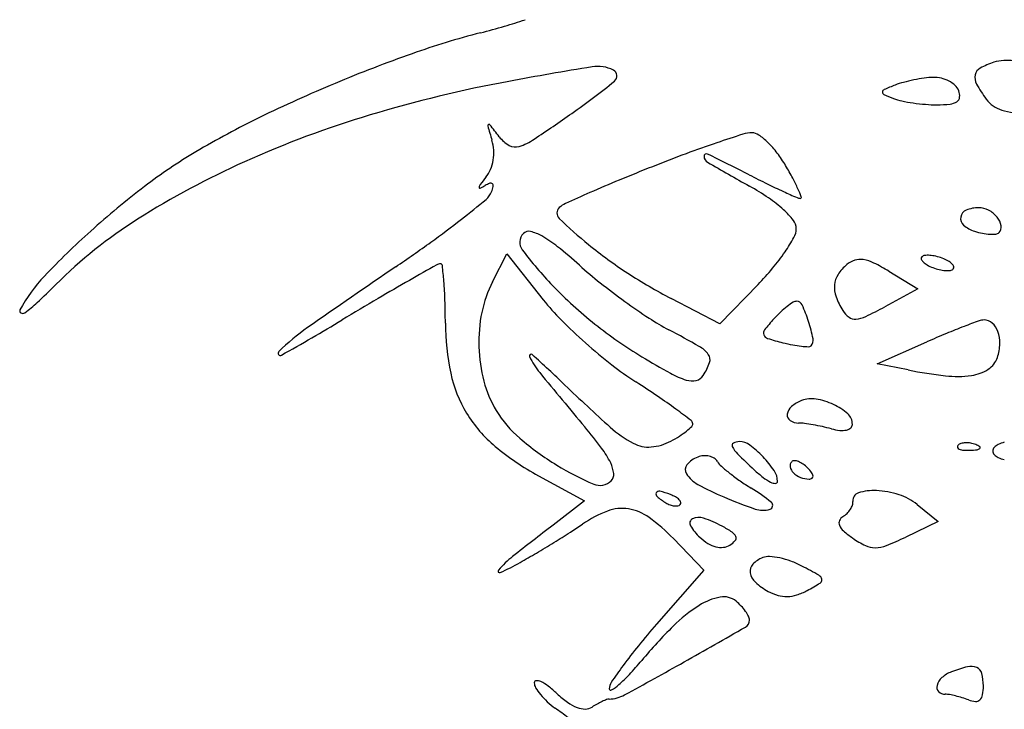
# Model space of a CAD drawing. Units: millimetres. Extents: x 11 to 116, y -49 to -1.
# Drawn here: x 48 to 48, y -10 to -10 of the extents above; entities that cross this region are included whole.
import ezdxf

# ---------------------------------------------------------------- set-up
doc = ezdxf.new("R2010")
doc.units = ezdxf.units.MM
doc.layers.add('arvore', color=40, linetype='Continuous')

msp = doc.modelspace()

# ---------------------------------------------------------------- linework, layer by layer
at = {"layer": 'arvore'}
for p, q in [((47.95997047881341, -10.20752523875597), (47.96127029234753, -10.20501167535226)), ((47.96127029234753, -10.20501167535226), (47.96453820139202, -10.20914588985074)), ((47.99564390944471, -10.20658374664301), (47.99825293484532, -10.20817038993821)), ((47.98385879979375, -10.20777298893575), (47.98041658919797, -10.21131995207596)), ((47.99825293484532, -10.20817038993821), (47.99527131242739, -10.20977609936025)), ((47.98041658919797, -10.21131995207596), (47.97604175937055, -10.2090294350731)), ((47.99458614023067, -10.214905635234), (47.99905122133188, -10.21293506993518)), ((47.99736435161324, -10.21546127700527), (47.99458614023067, -10.214905635234)), ((47.96409505330572, -10.22497850362665), (47.96825633948124, -10.2272446806244)), ((47.96825633948124, -10.2272446806244), (47.96541830330489, -10.22941993858762)), ((47.99817193454182, -10.22757504030157), (48.00007024526602, -10.22911219856855)), ((48.00007024526602, -10.22911219856855), (47.99715380488499, -10.23050295218892)), ((47.97624476958104, -10.23064031301421), (47.97899200461252, -10.23347474008272)), ((47.97899200461252, -10.23347474008272), (47.97472581768842, -10.23834995090176))]:
    msp.add_line(p, q, dxfattribs=at)
for centre, radius, start, end in [((47.94966715463873, -10.1453245003922), 0.04081730171201497, 286.2078260340935, 288.9102281092902), ((47.97760367910976, -10.25735490057789), 0.07462327764661635, 104.5303928721867, 109.4724190370213), ((47.93951371817074, -10.11039373918474), 0.07719380993696609, 284.530420621118, 286.2077819117376), ((47.99667054588551, -10.3112807513816), 0.1318206796290909, 109.472390543365, 112.6999921814579), ((48.00723610675, -10.19455390437255), 0.007111353656303968, 107.6088404138883, 118.4447871299698), ((48.00623647374351, -10.19140435356361), 0.003806972254928953, 80.25715175848516, 107.6088152547607), ((48.02476769529671, -10.5311698506228), 0.3475024946227822, 99.24538735323125, 100.501527444607), ((47.96943583936888, -10.19124705015299), 0.003105740050889014, 63.11195648834863, 99.24531977639556), ((47.97057053900447, -10.18900927696036), 0.0005967218914009288, 309.0547056447019, 63.11192288955025), ((48.00427572289415, -10.18908899944267), 0.0008961257066176414, 118.4449142233844, 168.2236540508465), ((47.99695122466537, -10.3119521085766), 0.1325483478503058, 112.6999300074186, 115.9218032017973), ((47.98297065970486, -10.30568603078206), 0.1181775173652274, 100.5015931830176, 106.72353171435), ((47.92826784814882, -10.13687164648898), 0.06773724739425636, 304.9880370662726, 309.054693823761), ((47.99884296777223, -10.19656038482626), 0.007234071391781683, 105.11927012791, 111.3925075371515), ((48.00083610721698, -10.20393744092262), 0.01487563939154258, 101.4608828796248, 105.1192514199962), ((48.00086093091608, -10.2040599000427), 0.01500058918991094, 97.80960284884488, 101.4608685189389), ((47.99988859736693, -10.19697051071783), 0.007844831121724183, 91.87854039526043, 97.80962096888558), ((47.99972284752221, -10.19191697392781), 0.002788576865952559, 76.84392711771736, 91.87850798113118), ((47.99969655830695, -10.19202945866203), 0.002904092831354185, 62.26015066962622, 76.84398233297198), ((47.99989478557261, -10.19165252416959), 0.002478212965157228, 46.48951284576908, 62.26010342697246), ((48.00456450911607, -10.18914920730383), 0.001191121415932012, 168.223574394185, 209.1344741724388), ((48.01499751495483, -10.18333401727212), 0.01313532695403897, 209.1345831137512, 216.1749357047837), ((47.99525744069568, -10.19047410532388), 0.0002053385797890446, 173.2897161164155, 246.1252322472008), ((47.99532097424663, -10.19048158025765), 0.0002693103448983164, 113.5607886049728, 173.2897381422214), ((48.00654192911811, -10.21621326421681), 0.02834117148023043, 111.3925953543951, 113.5608321425113), ((48.00070309862733, -10.19080105117738), 0.001304170269646972, 20.99359766030356, 46.48948437876238), ((48.00069570804769, -10.19080388905298), 0.001312086973646077, 354.7232566158486, 20.99367289433011), ((48.00291054569381, -10.17318330046948), 0.01911411825022598, 246.1252785398097, 249.0064169134254), ((47.99782256139328, -10.18644240966319), 0.004912302843273832, 249.0063391054771, 257.9884658341537), ((48.00010685379139, -10.17570636457592), 0.01588867090725272, 257.9884074220489, 261.7343010695126), ((48.00032989049061, -10.17417098878088), 0.01744016186793208, 261.7343392620025, 265.4133289976893), ((48.00099870818403, -10.19014003237367), 0.001405489547531876, 275.7454071007597, 302.9838708048556), ((48.00147634888449, -10.19087598759007), 0.0005281237633303347, 302.9838443596538, 354.7232843461312), ((48.00655669360601, -10.18950609886804), 0.002678651752545727, 216.1748868836628, 253.393572735665), ((47.85216702882275, -10.02813985157849), 0.2004547591496639, 303.8111511428307, 304.9879961104743), ((47.99997448755332, -10.1786012307272), 0.0129956872138715, 265.4132912693459, 270.0000080843789), ((47.99997447669445, -10.17996017218226), 0.01163674575882638, 270.0000624943112, 275.745396157267), ((48.00753851762991, -10.18621401082594), 0.006114029765354891, 253.3935024701778, 273.488191531807), ((47.97310684475514, -10.26289440789152), 0.0780028397880338, 115.9216934469944, 120.7141305294116), ((47.97572158592253, -10.28155933591839), 0.09298532659629462, 106.7235811466268, 114.1707853161023), ((47.95964544604927, -10.19346516351458), 0.0001142814446309447, 116.3614954586421, 196.0561205338793), ((48.09108031721044, -10.15563718188276), 0.1368844593032952, 196.0562313248979, 196.6225416569307), ((47.95964658400631, -10.19346745821034), 0.0001168428064627903, 37.89472247054537, 116.3618388879445), ((47.84996341692636, -10.27883663864697), 0.1391071090451702, 37.33485980368201, 37.89452386530388), ((47.98332241028248, -10.19688414162497), 0.0027610166138018, 90.00000074559206, 107.5902479331407), ((47.9833224095792, -10.19518214722975), 0.001059022218590737, 54.78747021666447, 89.99996389450243), ((47.95612940777347, -10.19592561223958), 0.003951990447748197, 3.577086816970787, 16.62252085938053), ((47.96292818990927, -10.19267187663903), 0.002968244718121453, 217.3348568769109, 240.3891474250701), ((47.96071166193383, -10.19021363585018), 0.005391054362329461, 287.8413921326872, 303.8111017091811), ((48.0129210097498, -10.29159047839935), 0.1019799304491526, 108.740139238125, 110.3902291750542), ((48.01942177266212, -10.31075136353031), 0.1222135519098727, 107.5901951375616, 108.74022637127), ((47.980088009031, -10.19976505962828), 0.006668338839965216, 45.74554679475025, 54.78739787369496), ((47.97862612110856, -10.20126549309592), 0.008763193700945289, 37.4058040956247, 45.74553252878111), ((47.9578116005679, -10.23714880443197), 0.04805654465420906, 120.7140954025129, 127.3521318430261), ((47.95606665130943, -10.19592953069193), 0.004014869124801776, 350.6851049139223, 3.577020529215555), ((47.96201822011584, -10.19427300921374), 0.001126595851823939, 240.3890902746471, 287.8413767814627), ((47.97656240166754, -10.20284365429193), 0.01136117959233561, 30.54129121868231, 37.40579311036928), ((47.96906329353716, -10.266723709117), 0.07672406342029972, 114.1707937013979, 122.3354242683032), ((47.95633313823328, -10.19597324620064), 0.00374482037687729, 337.3302393180466, 350.6851873870096), ((48.0307859472345, -10.33965369066403), 0.1532559322871153, 110.3901305148773, 111.6061647274152), ((47.97921790919473, -10.19622437341831), 0.0002172317561109608, 63.88096014582389, 181.5266974241211), ((47.97964455832283, -10.19621300201832), 0.0006440323972180078, 181.5267205526923, 239.9922846919058), ((47.83917406410387, -10.48184897123263), 0.3183267874510401, 63.12693675371415, 63.8809464916634), ((48.16019512407543, -9.883586914176767), 0.3616614524654147, 239.9923292130441, 240.6791889612998), ((47.95715242528514, -10.19631545014912), 0.002856938168649973, 320.9714241024962, 337.3301782649746), ((48.05259672387081, -10.39472409328145), 0.2124881804457186, 111.6061665729285, 112.4770582297012), ((47.95827498118636, -10.21363349022804), 0.03259441550642196, 28.25956273611773, 30.54123447345142), ((47.97732692187189, -10.21266910380132), 0.02311328132032396, 140.9714208003608, 143.002846756489), ((48.02173299019838, -10.32012793402958), 0.1317592696929314, 112.4770659746542, 113.7228931329256), ((48.0376041581332, -10.09026576668571), 0.1206628574151309, 243.1269278539628, 243.9930067343892), ((47.97413205419839, -10.20510978067767), 0.01459162713884149, 24.09879079244881, 28.25961146546444), ((47.97613775312817, -10.26115998500008), 0.07826225040555511, 127.3521231570601, 131.9587708836536), ((47.95883604783615, -10.19902796954252), 7.177545793548669e-05, 174.0332174978049, 293.7249100328166), ((47.95928491889072, -10.19907488437652), 0.0005230915614394032, 143.0028820221735, 174.033252469418), ((47.95733598935082, -10.19561480014107), 0.003800032533618851, 293.7250711501459, 300.9898044917194), ((47.96071464664605, -10.20124008105503), 0.002761911574618288, 110.934380067043, 120.9899780727632), ((47.95834529236943, -10.19883896532534), 0.001645671051272112, 309.442330728937, 339.0064214026717), ((47.95980568517462, -10.19886402711993), 0.0002179298020756546, 46.65125584609255, 110.9342112441663), ((47.95678943682519, -10.19824192420797), 0.003312147744889861, 339.0063537724044, 347.8642224914146), ((47.95978489552572, -10.19888605184907), 0.0002482167331613981, 347.8642767664523, 46.651391997235), ((47.97142184121349, -10.21969080874879), 0.02382678376099754, 55.80699795018455, 60.6791553051379), ((48.01596664005638, -10.13461552233975), 0.07131629709834014, 243.9930036482005, 245.2771032214106), ((48.03914625602603, -10.0842718927256), 0.1267398989228322, 245.2772040977334, 245.890038294762), ((47.97524611034954, -10.20461145097199), 0.01337119541063676, 20.68644170240173, 24.09872616350642), ((47.88487292751232, -10.10952683443472), 0.1172953365151918, 308.0463863825418, 309.4423234916079), ((48.0474606553292, -10.37867376447999), 0.1957086795120175, 113.7228763085607, 114.4292164419186), ((47.97808002824436, -10.20989101300261), 0.01197910672266478, 47.65679672701593, 55.80700704177222), ((47.98766565270301, -10.19930455769306), 0.00071305048164772, 245.8901613226634, 270.0000417707097), ((47.98766565341185, -10.1999218548246), 9.575335010852877e-05, 269.9998869029242, 20.686358408012), ((47.96643735162662, -10.20134134876611), 0.0006744460536335256, 132.6900067573432, 225.8602252262663), ((47.96736862345688, -10.20235090877288), 0.002047937454817439, 114.429218352858, 132.6900609408299), ((47.98091922059477, -10.20677550697399), 0.007763968407379944, 37.95784682788501, 47.65681166290813), ((48.00290707237095, -10.20183926276137), 0.0008193782307538018, 112.2611207784366, 170.1116732335392), ((48.00372135751808, -10.20382854097134), 0.002968863773267262, 90.00000638600014, 112.261106093614), ((48.00372135719733, -10.20274438924725), 0.001884712049180149, 61.79559338147017, 90.00000030849162), ((48.00340744604946, -10.20332973165478), 0.002548915288248905, 39.30099785906508, 61.79568572305898), ((47.95085665028755, -10.23796304964301), 0.04268500656207241, 122.3354117048408, 134.9999982993644), ((47.9027329195084, -10.13234847200351), 0.08831592217638365, 305.8226916530184, 308.0463856636811), ((47.99415735532871, -10.17277632900153), 0.040478452879513, 225.8601277376425, 230.8763741891199), ((47.98607422279796, -10.20275408073493), 0.001225932256426212, 0.0332952374217988, 37.95780156800085), ((48.00287553854877, -10.20183376525893), 0.0007873687872436937, 170.1117154927554, 229.4889752909663), ((48.0040307662351, -10.20281953600125), 0.001743416896764936, 11.23191800120966, 39.30110302697609), ((47.97364696650341, -10.25838977348699), 0.07453691957013986, 131.9587227870302, 136.4297473189817), ((47.96322972340887, -10.20367255967266), 0.000687461140618718, 76.70613219510653, 134.9999915782801), ((47.96249501385368, -10.20678208467874), 0.003882604939243698, 60.47529540245809, 76.70612669156273), ((47.98569963792562, -10.2027542995773), 0.001600517192689136, 330.7683900313125, 0.03333700590515333), ((48.00421225318657, -10.2002692862043), 0.002845134744611078, 229.488935697986, 252.3912119709626), ((48.00532653321165, -10.19675850364136), 0.006528504693252201, 252.3911994578963, 258.7931393090018), ((48.00506889504936, -10.20261337994655), 0.0006850163327617864, 315.000027886606, 11.23192132062719), ((47.96353668254515, -10.20397951900933), 0.001121567055934426, 134.9999875996774, 217.0583582099409), ((47.95927106542132, -10.21247468908391), 0.01042474437587431, 51.01203983913707, 60.47535840513635), ((47.97239106226051, -10.19530676173429), 0.01685122229629203, 325.5661759791882, 330.7684266390282), ((48.0049735544016, -10.1985400291609), 0.004712347426638485, 258.7932056991467, 266.9672208398146), ((48.00491154023602, -10.19971053106246), 0.003540203895204924, 266.967208745815, 275.7994471693954), ((48.00522191470406, -10.20276639988217), 0.0004686136631318092, 275.7993958095456, 315.000065051677), ((47.87121045286931, -10.08867795783181), 0.1421748091963732, 304.2661035481864, 305.8226913504452), ((47.99090348579371, -10.18331345877224), 0.03541483120165333, 217.0583049382316, 223.8845673843772), ((47.93454650463376, -10.24302010200334), 0.04972265979839931, 48.04176465753413, 51.01204073506857), ((47.99447914529014, -10.1723807912385), 0.04098835375025359, 230.876293688605, 236.9626536250823), ((47.96993018574955, -10.19361965973768), 0.01983488218787833, 320.2343477394695, 325.5662475397011), ((47.99320212909077, -10.20760544747177), 0.00211395368196283, 107.4569004500015, 129.6900754269797), ((47.99306913194849, -10.20718252594283), 0.001670613113664186, 80.93454037249003, 107.4568947524851), ((47.99280653172191, -10.20882836001771), 0.003337265051247288, 63.68817298607565, 80.93457672088644), ((47.9987335743506, -10.2054202667154), 0.0001941224391392209, 134.9997980488061, 200.1034131696696), ((47.99918563624971, -10.20525480263834), 0.0006755145053620002, 200.1036025241346, 225.9620511157838), ((47.9989065787919, -10.20559327053557), 0.0004387872271684386, 96.83492517007286, 134.9999680063015), ((47.99914618312863, -10.20759228367871), 0.002452108807210198, 86.15129023975805, 96.83493719165378), ((47.99908484937146, -10.20850400283357), 0.003365888675168803, 76.63628405358867, 86.15130926097999), ((47.99881838823163, -10.2096256236952), 0.004518726433164338, 69.00634201324229, 76.63623649532089), ((47.99895664480388, -10.20926535874307), 0.004132843399840683, 61.13483068658835, 69.00646582160721), ((48.00012288384352, -10.20714967623642), 0.001717015184399413, 45.96188147485569, 61.13474498079901), ((48.42282595156531, -10.89834388233232), 0.8375387038771847, 124.2661299796359, 124.9254879910844), ((48.32064071398369, -10.85200747842023), 0.7423359357786525, 119.5136382497816, 119.7318205120718), ((47.95527012587321, -10.2065756665428), 0.0006635752045483083, 90.00004852585894, 119.5136502797819), ((47.95527012560362, -10.20609464867746), 0.0001825573392043595, 6.436470519543493, 90.0000917729563), ((47.90437719252304, -10.21183603150822), 0.05139831774900269, 4.865926342698172, 6.436493664470881), ((47.99382521078206, -10.17708784742951), 0.03893977416212801, 228.0417602058324, 231.6561366645314), ((47.9653316357731, -10.18979298807816), 0.02581736310096141, 315.8586750826933, 320.2343949499063), ((47.99437189707114, -10.20901492233151), 0.003945613177634699, 129.690206950352, 146.9844663576492), ((47.98640047691178, -10.22178332206975), 0.01778955137556827, 58.69464510289938, 63.68821324439162), ((47.99990962312525, -10.20450609263542), 0.001717015184399599, 225.9618814748559, 241.1347449807992), ((48.00107586216488, -10.20239041012876), 0.004132843399839205, 241.1348306865885, 249.0064658216068), ((48.00121411873712, -10.20203014517664), 0.00451872643316569, 249.0063420132424, 256.6362364953209), ((48.00094765759731, -10.20315176603827), 0.003365888675168949, 256.6362840535887, 266.15130926098), ((48.00088632384013, -10.20406348519311), 0.002452108807210267, 266.1512902397581, 276.8349371916534), ((48.00112592817686, -10.20606249833626), 0.000438787227168574, 276.8349251700728, 314.9999680063015), ((48.00084687071906, -10.20640096623348), 0.0006755145053620002, 20.10360252413457, 45.96205111578377), ((48.00129893261817, -10.20623550215642), 0.0001941224391392209, 314.9997980488061, 20.10341316966959), ((47.92978735563753, -10.21666622392969), 0.01400164016245413, 136.4297675506855, 151.8565767230562), ((48.06726357478888, -10.40836300287921), 0.2314343842596241, 119.7317892516053, 120.535989512038), ((47.99833024816633, -10.16645902574562), 0.04805222661967033, 236.9626802872366, 242.364900725229), ((47.99279666712874, -10.20799134965785), 0.002067036485108159, 146.9844456476674, 175.0364725650996), ((47.87397806373876, -10.16108446139199), 0.066037734394953, 312.9804906900961, 315.0000000549716), ((47.92321124641528, -10.21023271844765), 0.03249614330314191, 1.829749307539557, 4.866018788542797), ((47.96930782446579, -10.21235377636344), 0.01051193603761049, 152.6555655018999, 168.6163802410423), ((47.99362830104597, -10.18069276407302), 0.03919539450157961, 223.8845248396881, 231.4049894326118), ((48.00822514979156, -10.15888306652818), 0.06215124311913642, 231.6561176470608, 234.2024664893871), ((47.99319639603804, -10.20802606369197), 0.002468269914791606, 175.036503242328, 200.1826067809797), ((48.16485547740189, -10.57380403916194), 0.4235148776520555, 120.5359494438726, 121.0474853140881), ((47.89178350808905, -10.21123672419059), 0.06393991476640513, 3.49569849174339e-06, 1.829762631934956), ((47.98120821810778, -10.19596898546224), 0.02124900624894775, 218.3247971041897, 224.8872658256411), ((47.99704139794926, -10.20661269611356), 0.006564810846967471, 200.18266751204, 212.2995066220457), ((47.91761692170598, -10.21015595931565), 0.0001993574734510771, 151.8565417321593, 242.6584802690712), ((47.91171760354499, -10.20158278327158), 0.01068082931665817, 305.2159233261162, 312.9804255289786), ((48.00635421351633, -10.16147756379811), 0.05895252171488464, 234.2023841981636, 236.7753149660494), ((47.99139310498401, -10.21609615735998), 0.008029805939805786, 127.7303735555818, 133.3522534775717), ((47.99061982834278, -10.21509674400797), 0.006766166825170776, 122.2381645917505, 127.7304031221416), ((47.98733331016059, -10.20988554066265), 0.0006051732309421124, 90.00005013543947, 122.2382810687919), ((47.98733331012414, -10.20983356332332), 0.0005531958916080006, 23.96433866491018, 90.00005107113117), ((47.97395809299667, -10.21577862194425), 0.01519014076454638, 17.94531358059051, 23.96434066601344), ((47.99334499828238, -10.20894941532709), 0.002191753886425269, 212.299575202453, 233.7324171638876), ((47.97708576986657, -10.17600749362753), 0.03835404400272732, 295.4386473130911, 298.3039745369125), ((47.91768117298572, -10.2100316962152), 0.0003392486636022742, 242.6584455168337, 305.2159550270391), ((47.84348899281446, -10.03996312948551), 0.1995922834849689, 299.2383605664756, 301.0474945220775), ((47.97249829723502, -10.21299615362062), 0.01376643523589094, 168.6163220885435, 181.65513132071), ((48.00065019992758, -10.17660337890465), 0.04869016829475237, 224.8872508224343, 228.4184540264528), ((47.98638865118373, -10.1919594786142), 0.02251393214129116, 236.7753035130195, 242.0540613175258), ((47.9987949723557, -10.22308767686342), 0.01821782494958813, 137.8553069151486, 141.961599747843), ((47.99329244629604, -10.21810798036284), 0.01079656021405405, 133.3523620548818, 137.8552308314756), ((47.99258370114428, -10.2099870232417), 0.0009048181782637253, 233.7325099567173, 275.2084827388559), ((47.99242609068732, -10.20825797200607), 0.00264103798911716, 275.2084039890883, 295.4386317253593), ((48.00420068578263, -10.21228828194088), 0.001323776462442336, 90.00004386866789, 109.846587935999), ((48.00420068522899, -10.21208541998019), 0.001120914501754492, 48.51584570983749, 90.00002350920765), ((47.9546175776389, -10.22781874361461), 0.01972268357236649, 124.9255458289404, 134.7281427988613), ((47.97725354034733, -10.21123672518068), 0.02153011749188216, 179.9999869837442, 192.1175117229838), ((47.99374396639165, -10.18054786586323), 0.03938079666782777, 231.4049720549032, 238.8988799209814), ((47.92126970810259, -10.31470972540874), 0.1164396566433204, 60.51742472188367, 62.05407450113567), ((47.98480302661586, -10.21214086185817), 0.0004524849768892547, 141.961531696828, 200.6988959571414), ((47.97423359776562, -10.21568940599035), 0.0149005507715504, 11.78181192090251, 17.9453514169399), ((48.02346811350742, -10.26658345068623), 0.05893247017584842, 110.9405303642961, 112.6096415024917), ((48.02927331366161, -10.2817534050395), 0.07517524899932414, 109.8464602690452, 110.9405721626932), ((48.00373967006221, -10.21260679398782), 0.001816878466234424, 19.60519070555659, 48.51585983417618), ((47.98487930153133, -10.21211204089064), 0.0005340233782575931, 200.6989720690607, 252.6571522537491), ((47.99223652576644, -10.18855269446258), 0.025215424322339, 252.6572112863068, 255.9107054393725), ((47.98813543893963, -10.21278976500766), 0.000699525954450059, 315.0000695015881, 11.78178215647461), ((48.035862675798, -10.29634552250447), 0.09117229172136118, 112.6096015113888, 113.8132601804922), ((48.00267484703949, -10.21298607431275), 0.002947233116135913, 357.7762986676081, 19.60528592389003), ((47.97234339821009, -10.21300063194327), 0.01361147148756531, 181.6551210821335, 194.7654314209446), ((48.00168081755438, -10.17544193293818), 0.05024294948331925, 228.4183632560782, 231.9243622590478), ((47.9772773277866, -10.21564630950814), 0.002639771614546948, 37.06979729945127, 60.51741505555776), ((47.98999015066457, -10.19750302535379), 0.01598749800274282, 255.9106537431076, 259.1428381330711), ((47.98882543834132, -10.20357574645488), 0.009804093085741131, 259.1428302489778, 263.8049176145018), ((47.98880926395999, -10.20372477716803), 0.009654187235070498, 263.8049023145977, 267.6236563447191), ((47.98842121913889, -10.21307554266944), 0.0002953735150754559, 267.6234815418076, 314.9998165480386), ((48.000921774556, -10.21291800124101), 0.004701626765086802, 342.3912340621087, 357.776291954246), ((47.94087999467177, -10.21395017360056), 0.0002019658598063034, 134.7282028707109, 299.2383099877393), ((47.96343537280268, -10.21419430709889), 0.0001543528254216433, 47.92701526435799, 205.422113722334), ((47.96959719953239, -10.21126556241919), 0.006976790369718598, 205.421960097171, 219.4613189969058), ((47.87301057244765, -10.31436418438989), 0.1351011898974396, 46.22234310657807, 47.92697570345759), ((48.01645599125089, -10.14289945660573), 0.08334940811765795, 238.8988513203028, 240.9449438353622), ((47.97875540745297, -10.21452967078965), 0.0007873133753968539, 340.8797342760173, 37.06978759776091), ((48.00354036459753, -10.21374910632171), 0.001954309990347858, 302.2342803872195, 342.3911900215325), ((47.9885115541164, -10.19225201918135), 0.02888859397907827, 231.9243786078328, 237.2306237226069), ((47.9741901016689, -10.21294698870656), 0.005619176316147998, 327.6701096521549, 340.8797862930473), ((48.00254076771221, -10.21216388181399), 0.003828377938160536, 277.9383650133656, 302.2343141431582), ((47.96755900433116, -10.21331815626031), 0.01161465563133459, 192.1174960545028, 211.3501881691179), ((48.48923060729072, -9.78350248042991), 0.6800296358220667, 219.4612686106151, 219.9970977642164), ((47.97954606031391, -10.20933608978356), 0.007348294772011248, 240.944973186469, 253.0805527497175), ((47.97808170129812, -10.21540999620215), 0.001013641211800577, 282.8568483838759, 327.6700072179872), ((48.00520409916409, -10.17626255142914), 0.0399750138017969, 258.6900641029267, 263.5745917396351), ((48.00177745380628, -10.20668993483429), 0.009355288798252684, 263.5746146045706, 277.9383937587183), ((47.96878265624795, -10.21393911451705), 0.009929130810470645, 194.7654766636911, 211.3727504638567), ((48.09514469773141, -10.08254377376472), 0.1859662055167104, 226.2223844402319, 227.93985057639), ((47.92012357481329, -10.29849421155389), 0.09746139277710873, 55.85925784890948, 57.23067325818138), ((47.97791739722572, -10.21469012182343), 0.001752027932518512, 253.080507990179, 282.8568909670456), ((47.94419506233901, -10.26299533849969), 0.05457075860361948, 53.74222170300213, 55.85935512320127), ((47.98867779609704, -10.22054688381294), 0.002497460120234244, 80.70270037270218, 110.9935993307991), ((47.98811626061421, -10.22397702320202), 0.005973259068246589, 64.91049145241094, 80.70275135654964), ((47.98758948998251, -10.21959470563201), 0.001103977823339364, 130.2680556279545, 172.3577758157582), ((47.98891108870061, -10.22115483438923), 0.003148635474580762, 110.9936020873953, 130.2681669762307), ((47.98839770619514, -10.22337591253213), 0.005309522936585278, 48.27995369177852, 64.91048146545788), ((47.96789220608697, -10.21311518104066), 0.01200481245840022, 211.350128658277, 230.2065911201301), ((47.96926749540187, -10.21364346464689), 0.01049700214330265, 211.372839923069, 229.3314515529629), ((47.91692512124229, -10.30017650113393), 0.1006802862767715, 52.77492690505494, 53.74230310108763), ((47.98706540851008, -10.21952438461833), 0.0005751995761389143, 172.357823049931, 236.4174562474042), ((47.99109104195188, -10.22035510456588), 0.001262383419889186, 5.090845490693097e-05, 48.27987062378744), ((47.93395572246989, -10.24938546875055), 0.04479941748592586, 36.8966347386166, 39.99706399076911), ((47.97741529788019, -10.21301981107127), 0.01022717200237697, 227.9398090092767, 242.1351067825874), ((47.97359404013104, -10.2161390095939), 0.006160879141162851, 308.5448654869232, 314.341045550764), ((47.97758356341436, -10.22033453162573), 0.00040971880212428, 5.468060953236415, 52.77502062340795), ((47.9776846911201, -10.22032485023038), 0.0003081287323139068, 314.340801384834, 5.467913384481478), ((47.9875269250789, -10.21882928534696), 0.001409561931680507, 236.417493042134, 269.3741479297617), ((47.98746373420277, -10.22461437497729), 0.004375872807187888, 82.38077585561446, 89.3741899351774), ((47.98555689600435, -10.23886898301439), 0.01875745415996281, 80.00813001068613, 82.38077806394999), ((47.98516806398244, -10.24107608541056), 0.02099854570833156, 77.65867206760358, 80.0081750824006), ((47.98585453688069, -10.23793866567568), 0.01778690319529623, 74.99785270770691, 77.65877831806306), ((47.9917454100798, -10.21595692234069), 0.004970500591024785, 254.9978543643575, 263.9076695191869), ((47.99164371292157, -10.22002836051406), 0.0008585524520400582, 282.005358003239, 311.0191000813768), ((47.99192793725621, -10.2203551039105), 0.0004254881155658027, 311.0191664874022, 6.27899466727316e-05), ((47.97908925873217, -10.20221191082478), 0.02556841407795587, 229.3314712293768, 238.5666742829069), ((47.97037171824073, -10.21129933905463), 0.01198055944115213, 298.1549133484338, 302.4085219068088), ((47.97285596750217, -10.21521260576093), 0.007345351710354924, 302.4085340044521, 308.5448203432439), ((47.99142208687282, -10.21898615641246), 0.001924060544386819, 263.9077165365529, 282.0052665868816), ((47.97558509446554, -10.20387978641099), 0.02402450652980966, 230.2065042729803, 241.4279595299049), ((47.96312871880939, -10.22748445701925), 0.008320409408978774, 26.11038838722701, 36.89671295238011), ((47.97399959090201, -10.21948053576575), 0.002919093066119036, 242.1350399442691, 274.849447696276), ((47.97385819732295, -10.21781391818386), 0.004591697714102009, 274.8493881424884, 298.1550247432303), ((47.98175388124415, -10.22225358849794), 0.0002342477295673699, 117.8977614036131, 207.6459696059629), ((47.98381605751709, -10.22117339908389), 0.002562203947138774, 207.6460113353831, 225.3519945445129), ((47.98218844803542, -10.22307441948349), 0.001163016701319844, 89.99995528151882, 117.8977708293417), ((47.98218844741968, -10.22345546625346), 0.001544063471301326, 53.26351752462291, 89.99994346896888), ((47.97732241132584, -10.2299750612377), 0.009679383134662562, 43.79942239436141, 53.26342733811876), ((48.00196626586232, -10.22236674216239), 0.0001725636302249865, 135.0001129865085, 201.1535757085195), ((48.00206082143028, -10.22233015589472), 0.0002739505643602167, 201.1533207511561, 248.1903795259767), ((48.00229845008177, -10.22269892748384), 0.0006423438378072056, 106.1716232012944, 134.999960847194), ((48.00259906191792, -10.22373554315758), 0.001721667483013276, 92.35866864233856, 106.1717446638034), ((48.00261787701206, -10.22419233764247), 0.00217884929497434, 79.96050662729516, 92.3586638789763), ((48.00259060998567, -10.22434633516495), 0.002335242158132708, 68.19030681489158, 79.96041854805313), ((48.00277362849113, -10.22388898854377), 0.001842635108611382, 55.80983610333237, 68.19039777556247), ((48.00352946869695, -10.22222413721376), 0.0004159658832304398, 276.6883556029679, 315.0000417406599), ((48.00375287330949, -10.22244754103206), 0.0001000246118910043, 314.9998518784476, 55.80974356553541), ((48.00545358857771, -10.22275347242331), 0.0004691278554867181, 136.7276621122989, 179.9999245487681), ((48.00606374446075, -10.2233278942986), 0.001307131848570139, 116.5651028063944, 136.7277903867238), ((48.00642948014575, -10.22405936987787), 0.002124945466913836, 100.9988313661732, 116.565032178905), ((47.97928240242796, -10.22551665599294), 0.002372785598102499, 110.99360870684, 140.08605719458), ((47.9790864651679, -10.2250060476405), 0.001825873996956595, 94.43608185059391, 110.9936548343422), ((47.97908048085932, -10.22492894518258), 0.001748539651688482, 77.3322525863311, 94.43599191534383), ((47.97914001395809, -10.22466406643294), 0.001477053110870282, 58.64025710737684, 77.33212962591637), ((47.9794364926251, -10.22417759378067), 0.0009073556109705113, 31.71747265430748, 58.64044309953147), ((48.04025944474903, -10.16403240717336), 0.0828800034608996, 225.3518940348633, 226.788165832643), ((47.97733192480337, -10.22996592270685), 0.009666191513323775, 34.27540763994803, 43.7993555769194), ((48.00246155420317, -10.22132874430299), 0.00135256631212033, 248.1903144832744, 265.8311403328922), ((48.00273754698264, -10.21754216223645), 0.005149193204629389, 265.8312224239738, 272.3586547177412), ((48.0026060314038, -10.21434955806215), 0.008344505045626395, 272.3587481227219, 276.6884187975002), ((48.00545358857771, -10.22275347118774), 0.0004691278554866942, 180.0000754512319, 223.272337887701), ((48.00606374446075, -10.22217904931245), 0.001307131848570145, 223.2722096132762, 243.4348971936056), ((48.00642948014575, -10.22144757373318), 0.002124945466913847, 243.434967821095, 259.0011686338268), ((47.97902577554989, -10.20231571917464), 0.02544673299062221, 238.5667422715429, 246.9733028883524), ((47.96801231497841, -10.22509091261905), 0.002881791354933051, 6.293691846845795, 26.11043717039376), ((47.97798508699425, -10.22443139490888), 0.0006813900337389487, 140.0860891337425, 213.1266948969435), ((47.98187306544226, -10.22267170805751), 0.001957008001517479, 211.7174977920376, 228.2739308303088), ((47.99125686758367, -10.21214916902216), 0.01605592889566523, 228.2740104383288, 231.7887163565556), ((47.98725330286118, -10.22408114366095), 0.0005081155170101639, 134.9999121570345, 191.8350409997389), ((47.98778180160284, -10.2239703963724), 0.001048093184942159, 191.8350827167717, 225.0000243348551), ((47.98711792872506, -10.22394576845698), 0.0003166668226303704, 87.00450437115362, 134.9999956683523), ((47.98707442407934, -10.22477717550743), 0.001149211318584157, 68.5870913758856, 87.00460445841557), ((47.98678318018571, -10.22551984445413), 0.001946945716716614, 54.55954839870922, 68.58703440388608), ((47.9860283657863, -10.2265803940741), 0.003248679281602206, 45.00000279816435, 54.55964136442041), ((47.98547500373081, -10.2271337478716), 0.00403124556610591, 37.20634432293382, 44.99991926161499), ((47.97008060375983, -10.2248628027715), 0.0008009615719113847, 314.9999258822401, 6.293753887228981), ((47.97982228129858, -10.22323252974908), 0.002875144938754035, 213.1265807088736, 241.3722952371236), ((47.99265911289183, -10.21036797075227), 0.0183228561509752, 231.7886859112915, 235.3984798460942), ((47.99176435722961, -10.21565307566173), 0.01205298228464844, 226.7881144260375, 231.8607126152167), ((47.98676014398885, -10.22202618328058), 0.00394997970038837, 231.8606899573672, 243.5130803179981), ((47.98390441037948, -10.22548661096157), 0.00171246280538037, 359.9999838715426, 34.27544626500153), ((47.98837850189702, -10.22337369421243), 0.001891956152947125, 225.0000534346233, 248.3419808606063), ((47.98845184073163, -10.22318900654863), 0.002090672326990858, 248.3419963343895, 269.9999574092849), ((47.98816699085466, -10.22508994972788), 0.0006513187137546656, 7.224334663134292, 37.20642538133682), ((47.98861586780487, -10.22503304995774), 0.0001988498194886115, 302.4799707559633, 7.22441354306182), ((47.96963296273462, -10.22441516318079), 0.001434020566503009, 246.9733150975768, 314.9999991293378), ((47.99185097559283, -10.20119567436725), 0.02798116974444761, 241.3723242910393, 246.6817762490814), ((47.99399892887206, -10.20842596746036), 0.02068219581400812, 235.3983849883222, 238.6947276338547), ((47.9854448919207, -10.22466568076226), 0.00100094003322085, 243.5130526011669, 269.4423236937213), ((47.98543690224253, -10.22548661097442), 0.0001799709423394485, 269.4420295091081, 359.999850622386), ((47.9884518387052, -10.22477537762689), 0.0005043012487288752, 270.0000536649664, 302.4800020740715), ((47.97494769541316, -10.22665010723453), 0.0002716007359242606, 151.7285606775294, 231.3194530246603), ((47.9749649044664, -10.22665936254452), 0.0002911407532291322, 75.77802506819164, 151.7285170128288), ((47.97975357105403, -10.22064720487663), 0.00796128716607588, 231.3195130085621, 238.2824739836549), ((47.97300050549187, -10.23441006333062), 0.008286903756646716, 69.0064432289491, 75.77797910096679), ((47.97467264881853, -10.23005251358679), 0.003619538003376849, 60.79029621627939, 69.00642715461225), ((47.97570598386611, -10.2282043172628), 0.001502084114260077, 44.94040245701864, 60.79036980860118), ((47.99606786677321, -10.19141269750138), 0.03863428232177495, 246.6817946864437, 251.1567138475303), ((47.97564279980615, -10.23861023100523), 0.01464537472275733, 49.98216107817075, 58.69471226063146), ((47.99309799378587, -10.22719904449482), 0.0007048120811144017, 107.1600402395218, 187.4725050039962), ((47.99427801181956, -10.23102050012883), 0.004704307764643952, 87.18020459432297, 107.1600386103818), ((47.99412136541758, -10.23420073943638), 0.007888402635800292, 72.08671078520825, 87.18016580279067), ((47.99499483206252, -10.23149858802508), 0.005048584643505175, 51.00109206571523, 72.08674691765543), ((47.97667721146682, -10.22562483750639), 0.002109721998833235, 238.2826413070152, 249.58686064804), ((47.97651267358504, -10.22606696127944), 0.001637974030917695, 249.5867984146097, 263.253038701333), ((47.97645741335357, -10.22653405562318), 0.001167622227325611, 263.2530919198513, 279.3876893393573), ((47.97658201651207, -10.2272877286613), 0.0004037184405238699, 279.3877224344454, 315.0000657364137), ((47.97634881787423, -10.22756281936184), 0.0005939238206215494, 17.90194725773503, 44.94041465813859), ((47.97673300438558, -10.227438715629), 0.0001901899825497725, 314.9999465843129, 17.90181783279802), ((47.98483752620278, -10.22765930962156), 0.0003462253543458282, 287.7757935633936, 49.98223914662746), ((47.99070226086376, -10.22702833212553), 0.001764444677831576, 326.5687462361929, 340.3295290224452), ((47.99169471131177, -10.22738310376536), 0.0007104898362130072, 340.3295205218081, 7.472397953404561), ((47.97424036313158, -10.23832966556328), 0.01090559077032118, 111.1621215028388, 124.4997106558324), ((47.97161992303496, -10.23156049428716), 0.003646914164672999, 80.98317506504331, 111.1621409440908), ((47.97151789363708, -10.23220345561908), 0.004297920518237401, 53.82040107448468, 80.98316484901596), ((47.96393607279208, -10.24257038887149), 0.01714149137627419, 44.105085987329, 53.82029365008339), ((47.97854317096669, -10.23004501333799), 0.001312056553596885, 71.2295313054002, 116.3835314913112), ((47.98428553504245, -10.22593755937104), 0.00215429564233282, 251.1566311310585, 287.7757913703094), ((47.99192448150394, -10.22934734868168), 0.0008121328527982637, 121.7175616633345, 156.0864659914575), ((47.99033571486103, -10.22677667598895), 0.00220987600534704, 301.717520527746, 314.0638046782272), ((47.99036164325307, -10.22680346833099), 0.002172591811608256, 314.0638500393628, 326.5687201947699), ((48.15363034214587, -10.4749777810252), 0.3093904095916243, 127.4689820261867, 128.3226851924043), ((47.94723560271029, -10.19903696557387), 0.03677221704284055, 302.4576507343309, 304.4996182812502), ((47.97815364981042, -10.22925975979395), 0.0004355008739000971, 116.3836264272939, 210.3440389066171), ((47.98158314069534, -10.22725219733761), 0.004409379929153296, 210.3439503794646, 227.8553643389478), ((47.97539295959075, -10.23931432379643), 0.01110204879505535, 61.84509346339038, 71.22947746744805), ((47.97507965395921, -10.23989972726432), 0.01176601990808729, 56.74084929590102, 61.84505916743709), ((47.99165387806372, -10.22922735733982), 0.0005161190963977863, 156.0864581573031, 204.2932919485068), ((47.99255215906305, -10.22882189241498), 0.001501669987547618, 204.2933651172003, 228.659789860632), ((47.9069270032287, -10.13566163778199), 0.1118802416799894, 301.5667713251639, 302.4576016186311), ((47.98105768665593, -10.23078488984084), 0.0008656925653123623, 22.35277108225449, 56.74094497814674), ((47.98153064757072, -10.23059040511811), 0.0003543058874544886, 319.1061569441532, 22.35273530225588), ((47.99770133684068, -10.2229690131045), 0.009297196140963597, 228.6597184996338, 234.9915824277789), ((47.98509383424317, -10.20521287408574), 0.0280184036366523, 291.6163189207013, 295.4948728774879), ((47.90258007813315, -10.12858643366524), 0.1201841125286329, 300.6855197508748, 301.566724497109), ((47.98190887916089, -10.22689226505789), 0.004894824873419779, 227.8553209127834, 238.5531463213772), ((47.98073872520198, -10.22880576863928), 0.002651890134391386, 238.5531006528598, 255.4786047785815), ((47.98054507629958, -10.2295533973906), 0.001879589255725855, 255.4786367194957, 276.0215042743123), ((47.98059598543124, -10.23003601975309), 0.001394289261424322, 276.0214907450169, 301.7174587798906), ((47.98025680319269, -10.22948721468318), 0.002039449393255488, 301.717512767148, 319.1063396514666), ((47.9973293739753, -10.22350008245979), 0.008648820452611812, 234.9915162976069, 243.8862281774789), ((47.99437172952618, -10.229533722371), 0.001929261593165888, 243.8861272988404, 270.9706992227762), ((47.99435567523413, -10.228586160746), 0.002876959210273703, 270.9706845676971, 291.616308674606), ((47.96785201152008, -10.23993299125107), 0.00979127519691109, 128.3227371199181, 138.6788849035984), ((47.92205924920449, -10.16141184440848), 0.08201415449773405, 299.512059953295, 300.6854672643711), ((47.9848052978689, -10.23370556765783), 0.001454664657825213, 86.19242934797307, 110.993615272528), ((47.98448521055871, -10.23851499801838), 0.006274734810744701, 77.81578765937368, 86.19236552091687), ((47.95226519282144, -10.21477442044017), 0.02069561284411453, 293.9361665123595, 299.5120081145305), ((47.98405672545144, -10.23356910061961), 0.0009121671196905462, 136.4640219666873, 189.1773640182167), ((47.98515243417862, -10.23461019072806), 0.002423605583117619, 110.9936087182144, 136.4641429753821), ((47.98418606081264, -10.23990042135647), 0.007692087411985318, 69.94499399946443, 77.81571348274542), ((47.98405875505793, -10.24024913233851), 0.008063309857618522, 62.34756703299168, 69.94495341542213), ((47.9600452015428, -10.2860806457475), 0.05980476687017178, 60.66838331236214, 62.34757796968154), ((47.9606045367707, -10.23356119513418), 0.0001411106388165642, 138.678929642453, 293.9361784396179), ((47.98461237834464, -10.23347933104471), 0.001475024752042355, 189.1773146040119, 227.8325299709392), ((47.98907802543559, -10.2344115925337), 0.0005376096648561357, 12.58289835412916, 60.66850536938085), ((47.98750177284899, -10.23028912696466), 0.005779209073628146, 227.8325826442999, 241.8449990979775), ((47.97741452915527, -10.21498093393132), 0.02305166426310352, 298.1550021882786, 301.4967135745761), ((47.98929099221071, -10.23436405497538), 0.0003194018126665876, 301.4966445305731, 12.58279645557653), ((47.98694254181292, -10.23133405277859), 0.004594046929320634, 241.8450309685874, 253.7936558528704), ((47.98643060803203, -10.23309542331996), 0.002759788937646172, 253.7935927659476, 271.2952092418539), ((47.98642603993181, -10.23289340972097), 0.002961854178878748, 271.2952222049746, 288.0805397233774), ((47.98552661738717, -10.23013847967692), 0.005859888074704514, 288.0806155333449, 298.1549703323787), ((47.98569593617518, -10.24800067297918), 0.01340222624985701, 122.1307876730346, 135.0137933799012), ((47.98149200836941, -10.24130703667709), 0.005497937797331288, 100.818325724552, 122.1307539313412), ((47.9807834854988, -10.23759928743076), 0.00172309884291794, 50.30986928415224, 100.8182361352846), ((47.97861843668396, -10.24020801493557), 0.005113216180848535, 43.20105203902772, 50.30986510592252), ((47.97902113896304, -10.23982984304489), 0.004560782379875328, 35.45582163597689, 43.20109449053469), ((47.97975634589449, -10.2393062815839), 0.003658205050508261, 27.20789707607966, 35.45584338485355), ((48.02829418605405, -10.28522645231963), 0.07118269785934682, 138.8115433135776, 140.849615056145), ((47.98236192798358, -10.23796790505452), 0.0007287381311954305, 299.8467540686314, 2.090900922259607e-06), ((47.98235966407748, -10.23796790498567), 0.000731002037296472, 359.9999966872405, 27.20795516693065), ((48.01002835709433, -10.272321377018), 0.04780518183117314, 135.0137968818015, 140.0137791004747), ((47.57485464989867, -9.52776264524389), 0.8195411053771079, 299.4027609136846, 299.8466880582678), ((48.00749010965983, -10.26828909949351), 0.04435578012045466, 140.8495543335463, 143.7542948074192), ((47.75913941405607, -9.854778963107698), 0.4441738899071435, 298.6137115879597, 299.4027859453026), ((47.94764601008149, -10.22000196163312), 0.03361274276191509, 317.1333657520092, 320.0138166849699), ((48.01501327146336, -10.27380439533056), 0.05368404103505985, 143.75433574718, 145.7383244387492), ((47.96326010281858, -10.23449455873163), 0.0123093331131909, 311.0374622718358, 317.1334411014251), ((48.00228917184211, -10.24530368370603), 0.002861439421055013, 110.9936353999004, 131.0144090051715), ((48.00560583510361, -10.25394679444877), 0.01211906430552404, 103.7734838287866, 110.9935710766752), ((48.00302738996437, -10.24342823852789), 0.001289087482058293, 66.30683122126482, 103.7734391813078), ((48.00322313042992, -10.24298218501703), 0.0008019755191615307, 14.63880773861235, 66.30683710748426), ((47.99972738657673, -10.2438952884202), 0.004415005122136541, 359.9999858264126, 14.63882642615914), ((47.9639101335717, -10.24361066397233), 0.0001870549942903648, 92.51364968149443, 180.0000966842925), ((47.9646012467924, -10.24361066444211), 0.0008781682149950977, 179.999989943564, 211.010784523191), ((47.96394076446973, -10.24430847251501), 0.0008855354980604781, 64.41652564746465, 92.51347904669137), ((47.96276819365278, -10.24675763110225), 0.003600917627015812, 52.08807924078431, 64.41653886121622), ((47.97144870009699, -10.24412933893635), 0.0009727438556652073, 145.7383617301637, 181.0244870035029), ((47.96816297226464, -10.24012722991382), 0.004841728848663371, 301.3763027744, 311.0375198171661), ((48.00135518457378, -10.24422980114655), 0.001438219139808908, 131.0143742645555, 164.5015128150636), ((47.96812206310343, -10.24149423839689), 0.004986136898040209, 211.01082498511, 219.5901813369983), ((47.96919031954709, -10.24061080621052), 0.006372363523569381, 219.5901945468409, 227.5897895030162), ((47.95811350272059, -10.25273430177638), 0.01117632124801555, 46.78809011098264, 52.08815059437216), ((47.9722749799725, -10.23766011698689), 0.009506485259424652, 226.7881877823121, 234.2099793860262), ((47.97061271530693, -10.24414428821139), 0.0001366254130824291, 181.0246075486506, 301.3762744507282), ((48.0005199157301, -10.24399818551043), 0.0005714320586098788, 164.5014002495245, 224.5345015883971), ((48.00070524401025, -10.24381584391319), 0.0008314224997914521, 224.5345264073378, 270.0000893075165), ((48.00070524190378, -10.24684925351489), 0.002201987101903187, 79.86516986397504, 89.99991146913524), ((47.99947939895008, -10.25370694859173), 0.009168383064968982, 76.35298514120628, 79.86517063748421), ((47.99950456179747, -10.24389529152376), 0.004637829901396602, 350.02631783315, 2.484881126162333e-05), ((47.97008664719051, -10.23962952870992), 0.007701389022697856, 227.5899135049815, 234.5302062198925), ((47.96892412651543, -10.24230789210021), 0.003776735492228601, 234.2100134613188, 248.9981228949016), ((47.97364865095997, -10.25325343384521), 0.008824094488985431, 118.915613708318, 122.3753284120496), ((47.9729855334427, -10.25205296347568), 0.007452652200813957, 114.9887472730128, 118.9156448459308), ((47.97259751188153, -10.25122040444793), 0.006534112453948062, 111.2009883511877, 114.9888111802265), ((47.97048916056883, -10.24578503212364), 0.0007041538296212559, 91.71992595243636, 111.2008774086452), ((47.97037527923919, -10.2419924378835), 0.003090149799183695, 271.7199189314866, 298.6137304371289), ((47.99920477376408, -10.25483800496438), 0.01033230209598606, 72.89504295759822, 76.3529246139151), ((47.99964519178837, -10.25340685365052), 0.008834917002151782, 69.00642550832158, 72.89506062706639), ((48.00354521044517, -10.24324355425333), 0.002050982141250022, 249.0063939847773, 266.6150957483032), ((48.00345654186083, -10.24474266926959), 0.0005492471613719821, 266.6152105044515, 313.4798059653899), ((48.00328308932507, -10.24455975849157), 0.0008013228144572773, 313.4797628999086, 350.0263203869652), ((47.94865864301498, -10.26970406223965), 0.02922606593939483, 51.71512454915358, 54.53026837829414), ((47.96833409116307, -10.24384482985274), 0.002130430729377655, 248.998184462007, 269.3973608369456), ((47.96832347082463, -10.24485430530061), 0.001120899416623377, 269.3974756460426, 302.3754555147208)]:
    msp.add_arc(centre, radius, start, end, dxfattribs=at)

doc.saveas('drawing.dxf')
